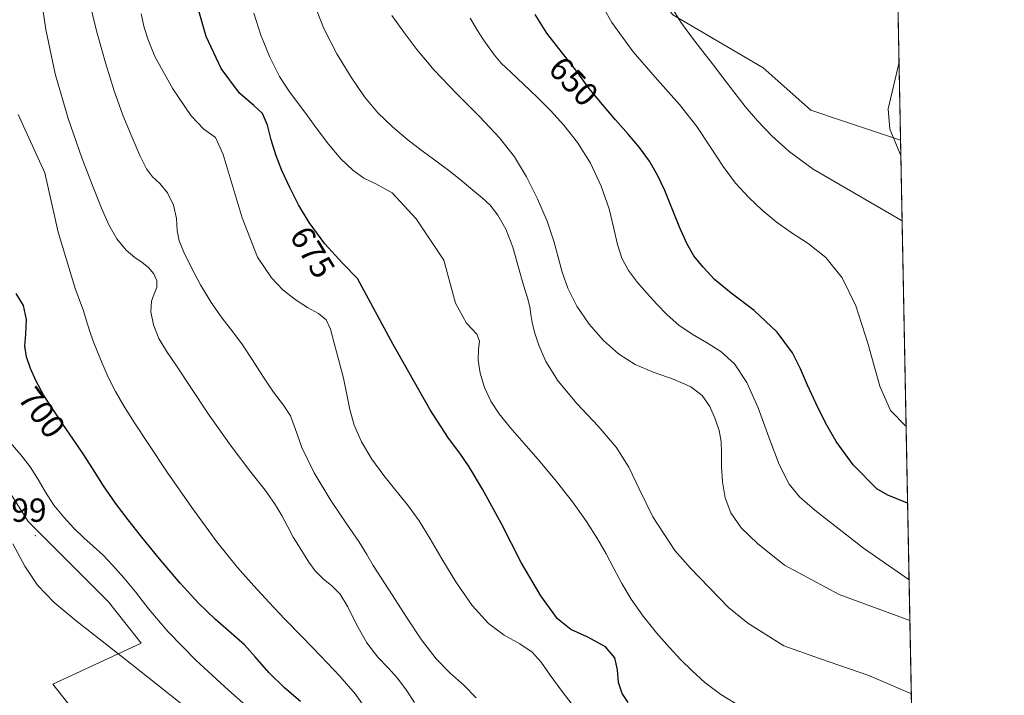
# Model space of a CAD drawing. Units: metres. Extents: x 631809 to 635278, y 4704233 to 4706612.
# Drawn here: x 634982 to 635278, y 4705735 to 4705938 of the extents above; entities that cross this region are included whole.
import ezdxf
from ezdxf.enums import TextEntityAlignment as Align

# ---------------------------------------------------------------- set-up
doc = ezdxf.new("R2010")
doc.units = ezdxf.units.M
doc.header["$MEASUREMENT"] = 0
for name, color, linetype, lineweight in [('Arbolado forestal CxS', 92, 'Continuous', 0), ('Centroide de Edificación ligera', 7, 'Continuous', 0), ('Comarca CxS', 21, 'Continuous', 0), ('Comunidad Autónoma CxS', 142, 'Continuous', 0), ('Cultivos leñosos CxS', 92, 'Continuous', 0), ('Curva de nivel maestra', 30, 'Continuous', 30), ('Curva de nivel normal', 30, 'Continuous', 0), ('Matorral CxS', 135, 'Continuous', 0), ('Municipio CxS', 4, 'Continuous', 0), ('Provincia CxS', 1, 'Continuous', 0), ('Rótulo de curva de nivel directora', 7, 'Continuous', 0), ('Rótulo de punto de cota en terreno', 7, 'Continuous', 0)]:
    doc.layers.add(name, color=color, linetype=linetype, lineweight=lineweight)
doc.styles.add('Style-Arial', font='txt')

# ---------------------------------------------------------------- blocks, each defined once
blk = doc.blocks.new('*U5')
at = {"layer": 'Matorral CxS', "color": 135, "linetype": 'Continuous', "lineweight": 0}
blk.add_polyline3d([(634976.6113, 4705800.253500001, 708.0038000000059), (634984.8743000004, 4705787.2645, 709.1196000000054), (635008.9868999999, 4705763.1503, 708.5622000000003), (635018.6996999999, 4705750.758300001, 708.0844999999972), (634992.2122999999, 4705738.429500001, 713.6845999999932), (635007.9820999998, 4705718.6065, 719.0635000000038), (635027.4068999998, 4705708.5593, 718.8445999999968), (635038.1239, 4705700.5211, 718.8567999999942), (635040.1325000003, 4705677.077299999, 719.1532000000007), (635048.8400999998, 4705654.973099999, 723.5170999999973), (635061.5667000003, 4705630.188899999, 725.130099999995), (635072.9534999998, 4705619.471899999, 725.6245000000055), (635086.2812999999, 4705615.7839, 723.5430000000051), (635095.2364999996, 4705613.476700001, 721.761599999998), (635130.5887000002, 4705622.0163, 709.3717999999935), (635155.5493000001, 4705597.538100001, 699.6316999999982), (635169.4319000002, 4705573.3661, 691.3940000000002), (635186.9156999999, 4705554.2919, 686.627800000002), (635188.5053000003, 4705535.217900001, 682.8125), (635200.7478999998, 4705511.896700001, 677.9474999999948), (635217.3998999996, 4705509.5175, 677.7691999999952), (635238.8108999999, 4705508.327500001, 678.2301000000007), (635254.1612999998, 4705507.1468, 678.5610000000015), (635263.7933, 4705010.894300001, 586.1117999999988)], dxfattribs=at)

msp = doc.modelspace()

# ---------------------------------------------------------------- linework, layer by layer
at = {"layer": 'Arbolado forestal CxS', "color": 92, "linetype": 'Continuous', "lineweight": 0, "extrusion": (-0.003646748493673735, 0.1878855929973282, 0.9821841503350919), "elevation": 882477.3104762348, "flags": 128}
msp.add_lwpolyline([(-726448.4555088101, -4608964.726959369), (-726448.45550881, -4608743.845821258)], dxfattribs=at)
at = {"layer": 'Arbolado forestal CxS', "color": 92, "linetype": 'Continuous', "lineweight": 0}
for points in [[(635001.0972999996, 4706218.867900001, 679.1658000000025), (635017.4266999997, 4706181.0459, 681.1877999999997), (635028.5680999998, 4706143.8707, 677.5724000000046), (635028.2839000003, 4706130.528700001, 676.9554999999964), (635029.6118999999, 4706126.544700001, 676.6315999999933), (635045.6174999997, 4706105.592700001, 671.838699999993), (635061.2931000004, 4706083.127499999, 666.3114999999962), (635081.3437000001, 4706058.852299999, 661.2523999999976), (635096.1845000006, 4706046.7553, 657.8990000000049), (635096.7342999997, 4706033.008099999, 656.8365000000049), (635087.1688999999, 4706017.126300001, 657.0495999999986), (635090.6867000004, 4705997.2663, 656.141499999998), (635103.3293000003, 4705984.069300001, 653.9695000000065), (635119.2692999998, 4705977.470100001, 649.9744000000064), (635138.5072999997, 4705975.2709, 646.4746000000014), (635157.5702999998, 4705966.351700001, 642.9279999999999), (635178.2368999999, 4705939.310699999, 640.3696000000054), (635205.2626999998, 4705923.4033, 637.0093999999954), (635219.5705000004, 4705910.678300001, 636.5760000000009), (635229.1095000004, 4705907.497099999, 635.7550000000047), (635246.4902999997, 4705901.7171, 634.0592999999935), (635246.5029999996, 4705901.709100001, 634.057799999995), (635250.7130000005, 4705684.803900001, 675.5660000000062)], [(635001.0972999996, 4706218.867900001, 679.1658000000025), (635017.4266999997, 4706181.0459, 681.1877999999997), (635028.5680999998, 4706143.8707, 677.5724000000046), (635028.2839000003, 4706130.528700001, 676.9554999999964), (635029.6118999999, 4706126.544700001, 676.6315999999933), (635045.6174999997, 4706105.592700001, 671.838699999993), (635061.2931000004, 4706083.127499999, 666.3114999999962), (635081.3437000001, 4706058.852299999, 661.2523999999976), (635096.1845000006, 4706046.7553, 657.8990000000049), (635096.7342999997, 4706033.008099999, 656.8365000000049), (635087.1688999999, 4706017.126300001, 657.0495999999986), (635090.6867000004, 4705997.2663, 656.141499999998), (635103.3293000003, 4705984.069300001, 653.9695000000065), (635119.2692999998, 4705977.470100001, 649.9744000000064), (635138.5072999997, 4705975.2709, 646.4746000000014), (635157.5702999998, 4705966.351700001, 642.9279999999999), (635178.2368999999, 4705939.310699999, 640.3696000000054), (635205.2626999998, 4705923.4033, 637.0093999999954), (635219.5705000004, 4705910.678300001, 636.5760000000009), (635229.1095000004, 4705907.497099999, 635.7550000000047), (635246.4902999997, 4705901.7171, 634.0592999999935), (635246.5029999996, 4705901.709100001, 634.057799999995)], [(634905.8432999998, 4705916.437100001, 719.6535000000005), (634951.9883000003, 4705842.7927, 708.4416999999958), (634976.6113, 4705800.253500001, 708.0038000000059), (634984.8743000004, 4705787.2645, 709.1196000000054), (635008.9868999999, 4705763.1503, 708.5622000000003), (635018.6996999999, 4705750.758300001, 708.0844999999972), (634992.2122999999, 4705738.429500001, 713.6845999999932), (635007.9820999998, 4705718.6065, 719.0635000000038), (635027.4068999998, 4705708.5593, 718.8445999999968), (635038.1239, 4705700.5211, 718.8567999999942), (635040.1325000003, 4705677.077299999, 719.1532000000007), (635048.8400999998, 4705654.973099999, 723.5170999999973), (635061.5667000003, 4705630.188899999, 725.130099999995), (635072.9534999998, 4705619.471899999, 725.6245000000055), (635086.2812999999, 4705615.7839, 723.5430000000051), (635095.2364999996, 4705613.476700001, 721.761599999998), (635130.5887000002, 4705622.0163, 709.3717999999935)], [(635007.9820999998, 4705718.6065, 719.0635000000038), (634992.2122999999, 4705738.429500001, 713.6845999999932), (635018.6996999999, 4705750.758300001, 708.0844999999972), (635008.9868999999, 4705763.1503, 708.5622000000003), (634984.8743000004, 4705787.2645, 709.1196000000054), (634976.6113, 4705800.253500001, 708.0038000000059)]]:
    msp.add_polyline3d(points, dxfattribs=at)
at = {"layer": 'Centroide de Edificación ligera', "color": 7, "linetype": 'Continuous', "lineweight": 0}
msp.add_point((634987, 4705783, 709.670100000003), dxfattribs=at)
at = {"layer": 'Comarca CxS', "color": 21, "linetype": 'Continuous', "lineweight": 0, "flags": 128}
msp.add_lwpolyline([(635277.610001013, 4704299.039982947), (631852.6200009884, 4704233.399982945), (631847.4044442344, 4704509.237830195), (631808.8800009881, 4706546.699982922), (632241.2271955468, 4706554.988732612), (635232.710001015, 4706612.339982922)], close=True, dxfattribs=at)
at = {"layer": 'Comunidad Autónoma CxS', "color": 142, "linetype": 'Continuous', "lineweight": 0, "flags": 128}
msp.add_lwpolyline([(635277.610001013, 4704299.039982947), (631852.6200009884, 4704233.399982945), (631847.4044442344, 4704509.237830195), (631808.8800009881, 4706546.699982922), (632241.2271955468, 4706554.988732612), (635232.710001015, 4706612.339982922)], close=True, dxfattribs=at)
at = {"layer": 'Cultivos leñosos CxS', "color": 92, "linetype": 'Continuous', "lineweight": 0, "extrusion": (0.000295941456925401, -0.01524870946221344, 0.9998836878749403), "elevation": -70936.94809128024, "flags": 128}
msp.add_lwpolyline([(635244.9136903438, 4705437.876588926), (635246.2875098486, 4705367.097259533)], dxfattribs=at)
at = {"layer": 'Cultivos leñosos CxS', "color": 92, "linetype": 'Continuous', "lineweight": 0}
for points in [[(635001.0972999996, 4706218.867900001, 679.1658000000025), (635017.4266999997, 4706181.0459, 681.1877999999997), (635028.5680999998, 4706143.8707, 677.5724000000046), (635028.2839000003, 4706130.528700001, 676.9554999999964), (635029.6118999999, 4706126.544700001, 676.6315999999933), (635045.6174999997, 4706105.592700001, 671.838699999993), (635061.2931000004, 4706083.127499999, 666.3114999999962), (635081.3437000001, 4706058.852299999, 661.2523999999976), (635096.1845000006, 4706046.7553, 657.8990000000049), (635096.7342999997, 4706033.008099999, 656.8365000000049), (635087.1688999999, 4706017.126300001, 657.0495999999986), (635090.6867000004, 4705997.2663, 656.141499999998), (635103.3293000003, 4705984.069300001, 653.9695000000065), (635119.2692999998, 4705977.470100001, 649.9744000000064), (635138.5072999997, 4705975.2709, 646.4746000000014), (635157.5702999998, 4705966.351700001, 642.9279999999999), (635178.2368999999, 4705939.310699999, 640.3696000000054), (635205.2626999998, 4705923.4033, 637.0093999999954), (635219.5705000004, 4705910.678300001, 636.5760000000009), (635229.1095000004, 4705907.497099999, 635.7550000000047), (635246.4902999997, 4705901.7171, 634.0592999999935), (635246.5029999996, 4705901.709100001, 634.057799999995)], [(635244.8006999996, 4705989.4132, 638.6065999999992), (635246.5029999996, 4705901.709100001, 634.057799999995), (635246.4902999997, 4705901.7171, 634.0592999999935), (635229.1095000004, 4705907.497099999, 635.7550000000047), (635219.5705000004, 4705910.678300001, 636.5760000000009), (635205.2626999998, 4705923.4033, 637.0093999999954), (635178.2368999999, 4705939.310699999, 640.3696000000054)]]:
    msp.add_polyline3d(points, dxfattribs=at)
at = {"layer": 'Curva de nivel maestra', "color": 30, "linetype": 'Continuous', "lineweight": 30, "flags": 128}
for points, elevation in [([(635164.8399999999, 4705733.020099999), (635162.9900000002, 4705735.670100001), (635161.9400000004, 4705739.020099999), (635161.6100000005, 4705742.780099999), (635160.79, 4705746.4001), (635157.9800000006, 4705749.710100001), (635152.75, 4705752.550100001), (635147.5599999997, 4705754.850099999), (635143.6100000005, 4705758.110099999), (635138.6100000005, 4705764.9801), (635132.7000000002, 4705775.0001), (635126.7800000003, 4705786.5701), (635121.1500000004, 4705797.0101), (635117.0800000001, 4705803.700099999), (635114.2800000003, 4705807.840100001), (635110.9000000004, 4705812.270099999), (635105.4299999997, 4705820.7501), (635094.3200000003, 4705840.440099999), (635083.6600000003, 4705860.1601), (635079.1299999999, 4705864.790100001), (635073.8300000001, 4705870.6501), (635069.1500000004, 4705877.030099999), (635065.9400000004, 4705882.350099999), (635063.3200000003, 4705887.470100001), (635060.9600000001, 4705892.630100001), (635059.1100000005, 4705897.3301), (635057.7800000003, 4705901.8201), (635056.6799999997, 4705906.2601), (635055.1500000004, 4705909.7301), (635052.5099999999, 4705912.100099999), (635048.1900000004, 4705915.780099999), (635042.7199999997, 4705923.2501), (635038.1900000004, 4705932.780099999), (635035.8799999999, 4705941.220100001)], 675), ([(635248.6172000002, 4705792.782199999), (635242.6500000004, 4705795.200099999), (635239.4100000003, 4705797.110099999), (635232.25, 4705804.3301), (635227.1799999997, 4705811.340100001), (635223.9800000006, 4705816.9101), (635221.1600000003, 4705822.550100001), (635218.5899999999, 4705828.2401), (635216.5300000003, 4705833.130100001), (635214.04, 4705837.940099999), (635209.4699999997, 4705844.100099999), (635202.6200000001, 4705850.6501), (635195.7100000001, 4705855.840100001), (635190.7100000001, 4705859.9301), (635187.2699999996, 4705863.5701), (635184.5300000003, 4705867.020099999), (635182.3700000001, 4705870.710100001), (635180.29, 4705875.4001), (635178.0300000003, 4705881.110099999), (635175.79, 4705886.610099999), (635173.5899999999, 4705891.200099999), (635171.1699999999, 4705895.4001), (635168.2199999997, 4705899.5101), (635164.8300000001, 4705903.520099999), (635161.0300000003, 4705907.8301), (635156.9600000001, 4705912.5101), (635153.1100000005, 4705917.2401), (635149.4000000004, 4705922.280099999), (635145.1200000001, 4705927.8201), (635140.4400000004, 4705933.790100001), (635136.8799999999, 4705939.4001)], 650), ([(635066.5, 4705733.3201), (635061.7800000003, 4705737.420100001), (635057.0599999997, 4705742.0001), (635052.9800000006, 4705746.640100001), (635049.7100000001, 4705750.3101), (635045.7800000003, 4705753.7401), (635040.9400000004, 4705757.940099999), (635035.9699999997, 4705762.780099999), (635030.3899999997, 4705768.8201), (635024.2400000002, 4705776.100099999), (635018.9500000002, 4705782.600099999), (635014.8300000001, 4705787.800100001), (635011.0800000001, 4705792.7601), (635007.4500000002, 4705798.0001), (635004.29, 4705803.050100001), (635001.3399999999, 4705807.630100001), (634998.2999999998, 4705812.020099999), (634995.2199999997, 4705816.4901), (634992.25, 4705820.9801), (634989.5, 4705825.290100001), (634987.2199999997, 4705829.380100001), (634985.5800000001, 4705833.2401), (634984.3200000003, 4705836.7301), (634983.8099999997, 4705839.9301), (634984.1900000004, 4705843.4801), (634984.4000000004, 4705847.9101), (634983.5, 4705852.120100001), (634981.2999999998, 4705855.720100001)], 700)]:
    msp.add_lwpolyline(points, dxfattribs=dict(at, elevation=elevation))
at = {"layer": 'Curva de nivel normal', "color": 30, "linetype": 'Continuous', "lineweight": 0, "flags": 128}
for points, elevation in [([(635100.7100000001, 4705732.950099999), (635098.1799999997, 4705736.8201), (635095.6500000004, 4705740.290100001), (635092.8499999996, 4705743.4001), (635089.7199999997, 4705746.620100001), (635086.4299999997, 4705750.9001), (635083.3499999996, 4705756.370100001), (635080.7599999999, 4705761.700099999), (635078.4600000001, 4705765.5101), (635075.9600000001, 4705767.950099999), (635073.3099999997, 4705770.0601), (635070.9500000002, 4705772.4801), (635069.0300000003, 4705775.130100001), (635067.4000000004, 4705777.6601), (635065.8799999999, 4705780.050100001), (635064.3499999996, 4705782.630100001), (635062.7000000002, 4705785.6501), (635060.8899999997, 4705789.0601), (635058.7699999996, 4705792.6501), (635055.9000000004, 4705796.6601), (635051.6299999999, 4705802.100099999), (635045.7400000002, 4705809.890100001), (635039.1100000005, 4705819.210100001), (635033.4000000004, 4705827.7501), (635029.29, 4705834.0001), (635026.2999999998, 4705838.4001), (635024.0099999999, 4705842.220100001), (635022.4199999999, 4705846.280099999), (635021.6600000003, 4705850.2401), (635021.8399999999, 4705853.360099999), (635022.6799999997, 4705855.600099999), (635023.4299999997, 4705857.5001), (635023.4400000004, 4705859.460100001), (635022.5300000003, 4705861.5701), (635020.9600000001, 4705863.4901), (635019.0499999998, 4705865.020099999), (635016.8200000003, 4705866.5001), (635014.2100000001, 4705868.720100001), (635011.4900000002, 4705872.0601), (635009.0300000003, 4705876.3301), (635006.8399999999, 4705881.3201), (635004.3700000001, 4705887.5701), (635000.9900000002, 4705896.370100001), (634996.7999999998, 4705908.170100001), (634992.9299999997, 4705921.5701), (634990.1600000003, 4705934.950099999), (634988.3600000005, 4705947.2601)], 690), ([(635248.1705999998, 4705815.7926), (635243.4400000004, 4705820.630100001), (635240.2300000006, 4705827.9101), (635236.6500000004, 4705840.800100001), (635233.0700000003, 4705851.960100001), (635228.9500000002, 4705860.440099999), (635224.0499999998, 4705866.5101), (635218.7699999996, 4705870.710100001), (635213.7199999997, 4705874.020099999), (635209.1799999997, 4705877.2301), (635205.0099999999, 4705880.690099999), (635200.9600000001, 4705884.520099999), (635197.0300000003, 4705888.790100001), (635193.25, 4705893.770099999), (635189.4800000006, 4705899.5801), (635185.3499999996, 4705905.8201), (635180.1900000004, 4705912.4001), (635173.5700000003, 4705919.860099999), (635166.3200000003, 4705928.2601), (635159.8700000001, 4705937.050100001), (635154.8700000001, 4705945.9301)], 645), ([(635119.25, 4705734.340100001), (635115.5300000003, 4705738.130100001), (635111.4000000004, 4705741.800100001), (635107.1900000004, 4705746.0801), (635102.8499999996, 4705751.770099999), (635098.3099999997, 4705758.630100001), (635094.04, 4705765.2501), (635090.6900000004, 4705770.370100001), (635088.3700000001, 4705774.100099999), (635086.4500000002, 4705777.4301), (635084, 4705781.290100001), (635080.3799999999, 4705786.530099999), (635075.5800000001, 4705793.630100001), (635070.5999999996, 4705801.890100001), (635066.9100000003, 4705809.520099999), (635064.9500000002, 4705815.1601), (635063.5599999997, 4705819.0001), (635061.4600000001, 4705822.2301), (635058.4800000006, 4705826.100099999), (635055.2000000002, 4705830.920100001), (635052.0800000001, 4705835.890100001), (635049.1600000003, 4705840.270099999), (635046.2100000001, 4705844.190099999), (635043.0300000003, 4705848.3101), (635039.7100000001, 4705853.0101), (635036.5499999998, 4705858.280099999), (635033.7800000003, 4705863.620100001), (635031.54, 4705868.090100001), (635030.1100000005, 4705871.4801), (635029.5499999998, 4705874.5801), (635029.29, 4705878.1601), (635028.4199999999, 4705882.1601), (635026.6100000005, 4705885.890100001), (635024.3099999997, 4705888.690099999), (635022.1500000004, 4705890.7301), (635020.2999999998, 4705893.100099999), (635018.4000000004, 4705896.9301), (635016.0199999996, 4705902.5001), (635013.2800000003, 4705909.210100001), (635010.6100000005, 4705916.550100001), (635008, 4705924.9301), (635005.3499999996, 4705934.5001), (635003.1699999999, 4705943.520099999)], 685), ([(635249.7276999997, 4705735.5689), (635236.9800000006, 4705741.110099999), (635222.1500000004, 4705746.140100001), (635211.5, 4705750.020099999), (635200.6500000004, 4705756.7501), (635194.8899999997, 4705761.440099999), (635183.4000000004, 4705773.380100001), (635178.7699999996, 4705778.610099999), (635172.1699999999, 4705788.640100001), (635168.0499999998, 4705797.050100001), (635164.9600000001, 4705803.5601), (635161.2000000002, 4705809.550100001), (635155.8200000003, 4705815.890100001), (635149.4299999997, 4705822.710100001), (635143.7999999998, 4705829.390100001), (635140.0899999999, 4705835.280099999), (635137.9900000002, 4705840.1801), (635136.7300000006, 4705844.0601), (635136, 4705847.020099999), (635135.6100000005, 4705849.420100001), (635135.2800000003, 4705851.7301), (635134.6200000001, 4705854.4301), (635133.4500000002, 4705858.220100001), (635131.9400000004, 4705863.5101), (635130.1799999997, 4705869.5701), (635128.0999999996, 4705875.040100001), (635125.75, 4705879.2301), (635123.3799999999, 4705882.170100001), (635120.9699999997, 4705884.440099999), (635118.25, 4705886.7501), (635115.0300000003, 4705889.4301), (635111.3899999997, 4705892.3101), (635107.5, 4705895.190099999), (635103.3899999997, 4705898.210100001), (635098.8600000005, 4705901.710100001), (635094.0899999999, 4705905.700099999), (635089.6799999997, 4705909.940099999), (635085.7300000006, 4705914.700099999), (635081.7000000002, 4705920.620100001), (635077.4299999997, 4705927.6601), (635073.5099999999, 4705935.200099999), (635070.4400000004, 4705943.140100001)], 665), ([(635177.2300000006, 4705942.630100001), (635180.5899999999, 4705937.110099999), (635184.1200000001, 4705932.370100001), (635187.2400000002, 4705928.350099999), (635190.1100000005, 4705924.5801), (635193.1500000004, 4705920.550100001), (635196.4500000002, 4705916.200099999), (635199.8799999999, 4705911.8201), (635203.5599999997, 4705907.5101), (635207.8899999997, 4705903.0601), (635213.1200000001, 4705898.290100001), (635220.2699999996, 4705893.0601), (635246.9729000004, 4705877.496400001)], 640), ([(635149.0099999999, 4705731.110099999), (635145.04, 4705736.2301), (635141.3600000005, 4705741.220100001), (635138.7199999997, 4705745.0801), (635136.0499999998, 4705748.040100001), (635132.2699999996, 4705750.600099999), (635127.6100000005, 4705753.200099999), (635122.8700000001, 4705756.670100001), (635118.0099999999, 4705762.130100001), (635113.0700000003, 4705769.200099999), (635108.8700000001, 4705776.050100001), (635105.4299999997, 4705782.0701), (635102.0899999999, 4705787.5101), (635098.6399999997, 4705792.2501), (635095.1100000005, 4705796.5701), (635091.5099999999, 4705801.0701), (635087.9699999997, 4705805.960100001), (635084.8600000005, 4705811.1501), (635082.6200000001, 4705816.2401), (635081.3200000003, 4705820.9101), (635080.4600000001, 4705825.4301), (635079.4199999999, 4705830.3101), (635078.04, 4705835.640100001), (635076.6600000003, 4705840.800100001), (635075.5199999996, 4705844.960100001), (635074.2000000002, 4705847.790100001), (635071.9699999997, 4705849.700099999), (635068.6699999999, 4705851.540100001), (635064.8899999997, 4705853.880100001), (635061.2599999999, 4705856.780099999), (635057.8099999997, 4705860.360099999), (635053.6399999997, 4705866.6501), (635049.0499999998, 4705878.360099999), (635043.3200000003, 4705897.4301), (635041.0700000003, 4705902.520099999), (635037.5700000003, 4705904.970100001), (635033.7400000002, 4705909.0001), (635028.2300000006, 4705917.110099999), (635022.8700000001, 4705926.8301), (635020.7999999998, 4705931.8101), (635019.6299999999, 4705935.5001), (635018.75, 4705939.590100001)], 680), ([(635198.4800000006, 4705731.7501), (635192.5999999996, 4705735.390100001), (635187.8099999997, 4705739.0101), (635183.9800000006, 4705742.4301), (635180.5499999998, 4705745.8201), (635177.0800000001, 4705749.530099999), (635173.2699999996, 4705753.880100001), (635169.2800000003, 4705758.860099999), (635165.7199999997, 4705763.950099999), (635162.8700000001, 4705768.690099999), (635160.4800000006, 4705773.1501), (635158.1600000003, 4705777.540100001), (635155.5599999997, 4705782.120100001), (635152.2800000003, 4705787.3101), (635148.0999999996, 4705793.1801), (635143.3200000003, 4705799.2601), (635138.3600000005, 4705805.1801), (635133.5700000003, 4705810.700099999), (635129.4199999999, 4705815.530099999), (635126.1500000004, 4705819.5801), (635123.6600000003, 4705823.380100001), (635121.7599999999, 4705827.4901), (635120.4100000003, 4705831.790100001), (635119.8200000003, 4705835.720100001), (635119.9600000001, 4705838.890100001), (635120.2300000006, 4705841.370100001), (635119.4400000004, 4705843.550100001), (635116.3099999997, 4705846.790100001), (635113.0499999998, 4705852.8201), (635109.5499999998, 4705865.6801), (635101.2400000002, 4705878.120100001), (635093.9800000006, 4705885.890100001), (635089.1200000001, 4705888.600099999), (635085.5499999998, 4705890.360099999), (635082.2000000002, 4705892.690099999), (635078.6399999997, 4705896.130100001), (635074.9100000003, 4705900.4801), (635071.4800000006, 4705904.9901), (635068.6100000005, 4705908.9901), (635066, 4705912.530099999), (635063.2300000006, 4705916.2301), (635060.25, 4705920.790100001), (635057.29, 4705926.5801), (635054.6299999999, 4705933.210100001), (635052.5700000003, 4705939.840100001)], 670), ([(635249.3014000002, 4705757.5341), (635228.1100000005, 4705765.370100001), (635211.7100000001, 4705774.170100001), (635203.5700000003, 4705780.7301), (635198.7100000001, 4705785.4101), (635195.6399999997, 4705789.840100001), (635193.9299999997, 4705794.420100001), (635193.0899999999, 4705799.1501), (635192.79, 4705803.8101), (635192.7999999998, 4705807.920100001), (635192.7000000002, 4705811.340100001), (635192.1100000005, 4705814.5801), (635190.9400000004, 4705818.140100001), (635189.2699999996, 4705821.8301), (635186.9900000002, 4705825.110099999), (635183.5899999999, 4705827.710100001), (635178.6299999999, 4705829.860099999), (635172.6399999997, 4705831.9801), (635166.8600000005, 4705834.4301), (635161.8899999997, 4705837.550100001), (635157.3799999999, 4705841.5801), (635153.0899999999, 4705846.5001), (635149.4000000004, 4705851.940099999), (635146.7400000002, 4705857.280099999), (635145.0300000003, 4705862.110099999), (635143.8200000003, 4705866.5801), (635142.5199999996, 4705871.450099999), (635140.4900000002, 4705877.4001), (635137.5999999996, 4705884.130100001), (635134.2699999996, 4705890.710100001), (635130.6900000004, 4705896.690099999), (635126.25, 4705902.460100001), (635120.3200000003, 4705908.710100001), (635113.3099999997, 4705915.670100001), (635106.6500000004, 4705922.7301), (635101.4199999999, 4705928.9301), (635097.4699999997, 4705934.100099999), (635093.9299999997, 4705939.1601)], 660), ([(635117.4400000004, 4705938.3101), (635119.6100000005, 4705934.620100001), (635121.4500000002, 4705931.8301), (635123.0800000001, 4705929.470100001), (635124.6799999997, 4705927.2301), (635126.7199999997, 4705924.870100001), (635129.6699999999, 4705922.0001), (635133.4500000002, 4705918.5001), (635137.5, 4705914.6601), (635141.4800000006, 4705910.6601), (635145.5, 4705906.2401), (635149.5800000001, 4705901.0001), (635153.4600000001, 4705894.790100001), (635156.7300000006, 4705887.920100001), (635159.0599999997, 4705881.120100001), (635160.5499999998, 4705875.210100001), (635161.6299999999, 4705870.4101), (635162.9000000004, 4705866.350099999), (635164.8700000001, 4705862.5801), (635167.5499999998, 4705859.0001), (635170.5, 4705855.670100001), (635173.4100000003, 4705852.4901), (635176.4600000001, 4705849.300100001), (635179.9900000002, 4705846.2301), (635184.0199999996, 4705843.5001), (635188.29, 4705841.020099999), (635192.5899999999, 4705838.3101), (635196.7000000002, 4705834.5701), (635200.4199999999, 4705829.0001), (635203.7699999996, 4705821.390100001), (635206.9400000004, 4705812.5601), (635210.0599999997, 4705804.350099999), (635213.04, 4705798.470100001), (635216.2100000001, 4705794.6601), (635220.7999999998, 4705790.700099999), (635235.4100000003, 4705779.2501), (635249.0641000001, 4705769.760399999)], 655), ([(635246.0477, 4705925.167300001), (635242.75, 4705911.0701), (635243.2699999996, 4705905.030099999), (635246.5928999997, 4705897.079)], 635), ([(635086.2199999997, 4705730.920100001), (635082.9800000006, 4705735.4301), (635078.3099999997, 4705740.920100001), (635072.6699999999, 4705746.880100001), (635067, 4705752.6501), (635061.8300000001, 4705757.960100001), (635057.0899999999, 4705762.9901), (635052.4900000002, 4705767.960100001), (635047.5999999996, 4705773.5101), (635041.4600000001, 4705781.220100001), (635033.9100000003, 4705791.5001), (635026.5300000003, 4705802.090100001), (635020.7999999998, 4705810.6601), (635016.7300000006, 4705816.9301), (635013.6399999997, 4705821.8301), (635011.04, 4705826.270099999), (635008.8300000001, 4705830.640100001), (635007.04, 4705834.770099999), (635005.6699999999, 4705838.200099999), (635004.5800000001, 4705840.860099999), (635003.6100000005, 4705843.370100001), (635002.6299999999, 4705846.5101), (635001.3099999997, 4705850.840100001), (634999.0599999997, 4705856.940099999), (634993.8099999997, 4705874.120100001), (634989.8300000001, 4705891.940099999), (634981.8300000001, 4705909.4101)], 695), ([(635053.6500000004, 4705729.0001), (635044.9699999997, 4705736.640100001), (635035.1100000005, 4705745.670100001), (635026.7999999998, 4705754.1601), (635021.0700000003, 4705760.950099999), (635017.0300000003, 4705766.170100001), (635013.5800000001, 4705770.4101), (635010.2800000003, 4705774.110099999), (635007.2100000001, 4705777.2401), (635004.3399999999, 4705779.860099999), (635001.5300000003, 4705782.4001), (634998.5899999999, 4705785.2501), (634995.5, 4705788.540100001), (634992.5300000003, 4705792.2301), (634990.0199999996, 4705796.120100001), (634987.8499999996, 4705799.940099999), (634985.5, 4705803.6501), (634982.6100000005, 4705807.300100001), (634979.4199999999, 4705810.970100001)], 705.0000000000001), ([(635030.9199999999, 4705732.520099999), (635023.6299999999, 4705738.3201), (635015.4500000002, 4705744.7601), (635007.0800000001, 4705751.340100001), (634999.29, 4705757.4901), (634992.6799999997, 4705763.0001), (634987.6299999999, 4705768.170100001), (634983.8300000001, 4705773.860099999), (634980.2699999996, 4705780.5801)], 710)]:
    msp.add_lwpolyline(points, dxfattribs=dict(at, elevation=elevation))
at = {"layer": 'Matorral CxS', "color": 135, "linetype": 'Continuous', "lineweight": 0}
msp.add_polyline3d([(634905.8432999998, 4705916.437100001, 719.6535000000005), (634951.9883000003, 4705842.7927, 708.4416999999958), (634976.6113, 4705800.253500001, 708.0038000000059), (634984.8743000004, 4705787.2645, 709.1196000000054), (635008.9868999999, 4705763.1503, 708.5622000000003), (635018.6996999999, 4705750.758300001, 708.0844999999972), (634992.2122999999, 4705738.429500001, 713.6845999999932), (635007.9820999998, 4705718.6065, 719.0635000000038), (635027.4068999998, 4705708.5593, 718.8445999999968), (635038.1239, 4705700.5211, 718.8567999999942), (635040.1325000003, 4705677.077299999, 719.1532000000007), (635048.8400999998, 4705654.973099999, 723.5170999999973), (635061.5667000003, 4705630.188899999, 725.130099999995), (635072.9534999998, 4705619.471899999, 725.6245000000055), (635086.2812999999, 4705615.7839, 723.5430000000051), (635095.2364999996, 4705613.476700001, 721.761599999998), (635130.5887000002, 4705622.0163, 709.3717999999935)], dxfattribs=at)
at = {"layer": 'Municipio CxS', "color": 4, "linetype": 'Continuous', "lineweight": 0, "flags": 128}
msp.add_lwpolyline([(632241.2271955468, 4706554.988732612), (635232.710001015, 4706612.339982922), (635277.610001013, 4704299.039982947), (631852.6200009884, 4704233.399982945)], dxfattribs=at)
at = {"layer": 'Provincia CxS', "color": 1, "linetype": 'Continuous', "lineweight": 0, "flags": 128}
msp.add_lwpolyline([(635277.610001013, 4704299.039982947), (631852.6200009884, 4704233.399982945), (631847.4044442344, 4704509.237830195), (631808.8800009881, 4706546.699982922), (632241.2271955468, 4706554.988732612), (635232.710001015, 4706612.339982922)], close=True, dxfattribs=at)

# ---------------------------------------------------------------- block references
at = {"layer": 'Matorral CxS', "color": 135, "linetype": 'Continuous', "lineweight": 0}
msp.add_blockref('*U5', (0, 0), dxfattribs=at)

# ---------------------------------------------------------------- texts
at = {"layer": 'Rótulo de curva de nivel directora', "color": 7, "linetype": 'Continuous', "lineweight": 0, "style": 'Style-Arial'}
for s, rotation, p in [('650', 313.7030868135217, (635148.4369101755, 4705919.358412349)), ('675', 301.4390631789458, (635070.1455067976, 4705868.098036591)), ('700', 306.7392993045783, (634988.9607010541, 4705820.002804929))]:
    msp.add_text(s, height=7.000000000000002, rotation=rotation, dxfattribs=at).set_placement(p, align=Align.MIDDLE_CENTER)
at = {"layer": 'Rótulo de punto de cota en terreno', "color": 7, "linetype": 'Continuous', "lineweight": 0, "style": 'Style-Arial'}
msp.add_text('713,99', height=7.000000000000002, dxfattribs=at).set_placement((634961.2278000005, 4705787.197799999))

doc.saveas('drawing.dxf')
